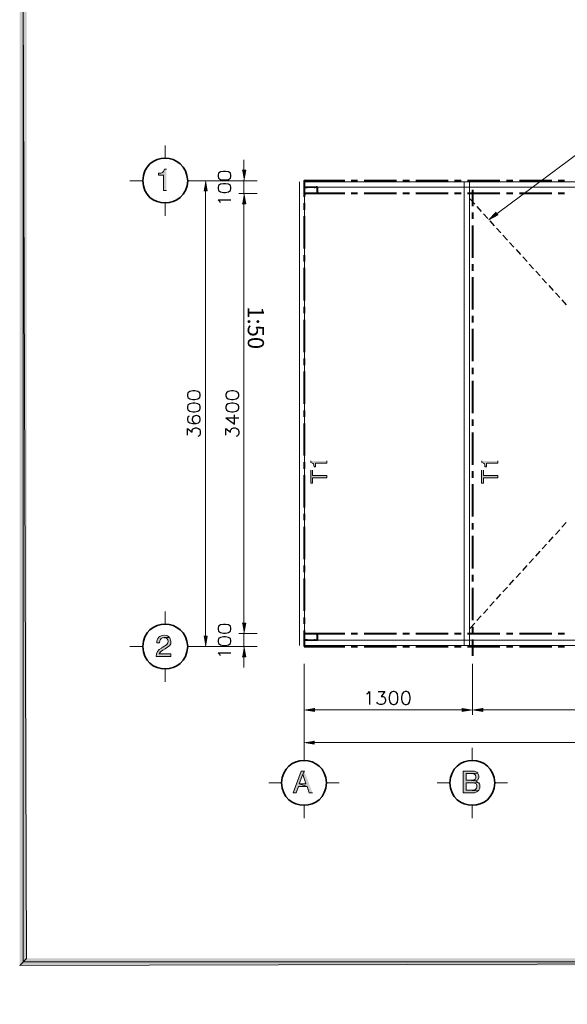
# Model space of a CAD drawing. Units: millimetres. Extents: x -52663 to 381556, y -59796 to 55445.
# Drawn here: x 29989 to 34221, y 5832 to 13439 of the extents above; entities that cross this region are included whole.
import ezdxf

# ---------------------------------------------------------------- set-up
doc = ezdxf.new("R2010")
doc.units = ezdxf.units.MM
doc.layers.add('GR_Struc 7', color=7, linetype='Continuous', lineweight=35)
doc.layers.add('GX_ANNO_TEXT_T_####_0000X', color=7, linetype='Continuous', lineweight=18)
doc.styles.add('GENERAL', font='arial.ttf')

msp = doc.modelspace()

# ---------------------------------------------------------------- hatches: boundary and pattern name
at = {"layer": 'GR_Struc 7', "true_color": 0xffffff}
for points in [[(30042.876, 20993.057), (29989.207, 21046.726), (30042.876, 6186.543)], [(29989.207, 21046.726), (30042.876, 6186.543), (29989.207, 6132.874)], [(31708.905, 12275.972), (31735.749, 12275.972), (31722.336, 12195.478)], [(31411.479, 12116.075), (31438.322, 12116.075), (31424.909, 12195.478)], [(31708.905, 12015.453), (31735.749, 12015.453), (31722.336, 12095.947)], [(31708.905, 12015.453), (31735.749, 12015.453), (31722.336, 12095.947)], [(33686.92, 11931.592), (33615.362, 11893.574), (33671.269, 11952.83)], [(32237.805, 9959.182), (32237.805, 9857.431), (32252.328, 9857.431), (32252.328, 9899.908), (32363.033, 9899.908), (32363.033, 9916.687), (32252.328, 9916.687), (32252.328, 9959.182)], [(33558.326, 9959.182), (33558.326, 9857.431), (33572.867, 9857.431), (33572.867, 9899.908), (33683.554, 9899.908), (33683.554, 9916.687), (33572.867, 9916.687), (33572.867, 9959.182)], [(31708.905, 8776.173), (31735.749, 8776.173), (31722.336, 8695.66)], [(31708.905, 8776.173), (31735.749, 8776.173), (31722.336, 8695.66)], [(31411.479, 8675.532), (31438.322, 8675.532), (31424.909, 8596.148)], [(31708.905, 8515.654), (31735.749, 8515.654), (31722.336, 8596.148)], [(32267.979, 8120.935), (32267.979, 8094.11), (32188.595, 8107.522)], [(33407.383, 8120.935), (33407.383, 8094.11), (33487.878, 8107.522)], [(33567.28, 8120.935), (33567.28, 8094.11), (33487.878, 8107.522)], [(32265.759, 7867.113), (32265.759, 7841.398), (32186.356, 7854.829)], [(32189.723, 7633.42), (32163.99, 7633.42), (32101.385, 7465.698), (32124.862, 7465.698), (32142.752, 7514.908), (32209.851, 7514.908), (32149.467, 7535.036), (32176.292, 7608.833)], [(32189.723, 7633.42), (32176.292, 7608.833), (32200.897, 7535.036), (32149.467, 7535.036), (32209.851, 7514.908), (32226.613, 7465.698), (32251.218, 7465.698)], [(30042.876, 6186.543), (29989.207, 6132.874), (50981.304, 6186.543)], [(29989.207, 6132.874), (50981.304, 6186.543), (51034.982, 6132.874)]]:
    msp.add_hatch(color=7, dxfattribs=at).paths.add_polyline_path(points)
h = msp.add_hatch(color=7, dxfattribs=at)
edge = h.paths.add_edge_path()
edge.add_spline(control_points=[(31123.006, 12283.797), (31123.006, 12283.797), (31107.355, 12283.797), (31107.355, 12283.797), (31099.748, 12255.607), (31090.739, 12253.933), (31062.622, 12252.495), (31062.622, 12252.495), (31062.622, 12236.844), (31062.622, 12236.844), (31062.622, 12236.844), (31101.749, 12236.844), (31101.749, 12236.844), (31101.749, 12236.844), (31101.749, 12119.442), (31101.749, 12119.442), (31101.749, 12119.442), (31123.006, 12119.442), (31123.006, 12119.442)], knot_values=[0, 0, 0, 0, 1, 1, 1, 2, 2, 2, 3, 3, 3, 4, 4, 4, 5, 5, 5, 6, 6, 6, 6], degree=3, periodic=0)
edge.add_line((31123.006, 12119.442), (31123.006, 12283.797))
h = msp.add_hatch(color=7, dxfattribs=at)
edge = h.paths.add_edge_path()
edge.add_spline(control_points=[(32240.025, 10029.612), (32240.025, 10029.612), (32240.025, 10017.309), (32240.025, 10017.309), (32258.497, 10014.398), (32264.776, 10002.969), (32263.52, 9984.897), (32263.52, 9984.897), (32275.805, 9984.897), (32275.805, 9984.897), (32275.805, 9984.897), (32275.805, 10012.851), (32275.805, 10012.851), (32275.805, 10012.851), (32363.033, 10012.851), (32363.033, 10012.851), (32363.033, 10012.851), (32363.033, 10029.612), (32363.033, 10029.612)], knot_values=[0, 0, 0, 0, 1, 1, 1, 2, 2, 2, 3, 3, 3, 4, 4, 4, 5, 5, 5, 6, 6, 6, 6], degree=3, periodic=0)
edge.add_line((32363.033, 10029.612), (32240.025, 10029.612))
h = msp.add_hatch(color=7, dxfattribs=at)
edge = h.paths.add_edge_path()
edge.add_spline(control_points=[(33560.565, 10029.612), (33560.565, 10029.612), (33560.565, 10017.309), (33560.565, 10017.309), (33579.037, 10014.398), (33585.315, 10002.969), (33584.041, 9984.897), (33584.041, 9984.897), (33596.344, 9984.897), (33596.344, 9984.897), (33596.344, 9984.897), (33596.344, 10012.851), (33596.344, 10012.851), (33596.344, 10012.851), (33683.554, 10012.851), (33683.554, 10012.851), (33683.554, 10012.851), (33683.554, 10029.612), (33683.554, 10029.612)], knot_values=[0, 0, 0, 0, 1, 1, 1, 2, 2, 2, 3, 3, 3, 4, 4, 4, 5, 5, 5, 6, 6, 6, 6], degree=3, periodic=0)
edge.add_line((33683.554, 10029.612), (33560.565, 10029.612))
h = msp.add_hatch(color=7, dxfattribs=at)
edge = h.paths.add_edge_path()
edge.add_spline(control_points=[(31106.226, 8683.376), (31068.991, 8683.831), (31048.863, 8660.9), (31049.209, 8624.102), (31049.209, 8624.102), (31070.447, 8624.102), (31070.447, 8624.102), (31068.627, 8674.367), (31108.301, 8663.612), (31146.483, 8666.596), (31138.693, 8676.042), (31123.97, 8683.813), (31111.813, 8683.376)], knot_values=[0, 0, 0, 0, 1, 1, 1, 2, 2, 2, 3, 3, 3, 4, 4, 4, 4], degree=3, periodic=0)
edge.add_line((31111.813, 8683.376), (31106.226, 8683.376))
h = msp.add_hatch(color=7, dxfattribs=at)
edge = h.paths.add_edge_path()
edge.add_spline(control_points=[(31146.483, 8666.596), (31146.483, 8666.596), (31102.878, 8664.358), (31102.878, 8664.358), (31122.478, 8664.831), (31134.034, 8654.894), (31136.419, 8635.294), (31133.379, 8621.881), (31137.11, 8625.649), (31127.483, 8611.799), (31113.943, 8600.789), (31098.583, 8594.546), (31083.86, 8584.974), (31083.86, 8584.974), (31083.86, 8583.845), (31083.86, 8583.845), (31058.09, 8571.379), (31045.423, 8547.065), (31044.732, 8519.002), (31044.732, 8519.002), (31157.657, 8519.002), (31157.657, 8519.002), (31157.657, 8519.002), (31157.657, 8539.13), (31157.657, 8539.13), (31157.657, 8539.13), (31068.209, 8539.13), (31068.209, 8539.13), (31086.28, 8589.214), (31189.978, 8583.208), (31148.721, 8663.248)], knot_values=[0, 0, 0, 0, 1, 1, 1, 2, 2, 2, 3, 3, 3, 4, 4, 4, 5, 5, 5, 6, 6, 6, 7, 7, 7, 8, 8, 8, 9, 9, 9, 10, 10, 10, 10], degree=3, periodic=0)
edge.add_line((31148.721, 8663.248), (31146.483, 8666.596))
h = msp.add_hatch(color=7, dxfattribs=at)
edge = h.paths.add_edge_path()
edge.add_spline(control_points=[(33490.116, 7633.42), (33490.116, 7633.42), (33415.209, 7633.42), (33415.209, 7633.42), (33415.209, 7633.42), (33415.209, 7465.698), (33415.209, 7465.698), (33415.209, 7465.698), (33493.483, 7465.698), (33493.483, 7465.698), (33493.483, 7465.698), (33499.07, 7466.826), (33499.07, 7466.826), (33499.07, 7466.826), (33503.547, 7466.826), (33503.547, 7466.826), (33503.547, 7466.826), (33508.006, 7467.936), (33508.006, 7467.936), (33517.524, 7470.211), (33525.586, 7475.98), (33532.611, 7482.477), (33532.611, 7482.477), (33438.686, 7485.826), (33438.686, 7485.826), (33438.686, 7485.826), (33438.686, 7543.972), (33438.686, 7543.972), (33438.686, 7543.972), (33483.419, 7543.972), (33483.419, 7543.972), (33483.419, 7543.972), (33533.721, 7545.1), (33533.721, 7545.1), (33529.808, 7549.54), (33520.254, 7554.563), (33514.721, 7556.274), (33514.721, 7556.274), (33521.437, 7559.623), (33521.437, 7559.623), (33521.437, 7559.623), (33438.686, 7562.99), (33438.686, 7562.99), (33438.686, 7562.99), (33438.686, 7614.42), (33438.686, 7614.42), (33438.686, 7614.42), (33480.052, 7614.42), (33480.052, 7614.42), (33480.052, 7614.42), (33528.134, 7617.769), (33528.134, 7617.769), (33517.87, 7628.033), (33508.97, 7632.546), (33494.593, 7633.42)], knot_values=[0, 0, 0, 0, 1, 1, 1, 2, 2, 2, 3, 3, 3, 4, 4, 4, 5, 5, 5, 6, 6, 6, 7, 7, 7, 8, 8, 8, 9, 9, 9, 10, 10, 10, 11, 11, 11, 12, 12, 12, 13, 13, 13, 14, 14, 14, 15, 15, 15, 16, 16, 16, 17, 17, 17, 18, 18, 18, 18], degree=3, periodic=0)
edge.add_line((33494.593, 7633.42), (33490.116, 7633.42))
h = msp.add_hatch(color=7, dxfattribs=at)
edge = h.paths.add_edge_path()
edge.add_spline(control_points=[(33528.134, 7617.769), (33528.134, 7617.769), (33480.052, 7614.42), (33480.052, 7614.42), (33499.561, 7613.237), (33514.248, 7610.544), (33514.721, 7587.576), (33512.519, 7576.093), (33511.154, 7573.217), (33502.419, 7566.338), (33502.419, 7566.338), (33499.07, 7565.228), (33499.07, 7565.228), (33499.07, 7565.228), (33494.593, 7564.1), (33494.593, 7564.1), (33494.593, 7564.1), (33490.116, 7562.99), (33490.116, 7562.99), (33490.116, 7562.99), (33438.686, 7562.99), (33438.686, 7562.99), (33438.686, 7562.99), (33521.437, 7559.623), (33521.437, 7559.623), (33521.437, 7559.623), (33524.785, 7562.99), (33524.785, 7562.99), (33524.785, 7562.99), (33528.134, 7565.228), (33528.134, 7565.228), (33528.134, 7565.228), (33530.372, 7569.687), (33530.372, 7569.687), (33530.372, 7569.687), (33532.611, 7573.054), (33532.611, 7573.054), (33532.611, 7573.054), (33533.721, 7573.054), (33533.721, 7573.054), (33538.107, 7586.484), (33539.581, 7602.554), (33530.372, 7614.42)], knot_values=[0, 0, 0, 0, 1, 1, 1, 2, 2, 2, 3, 3, 3, 4, 4, 4, 5, 5, 5, 6, 6, 6, 7, 7, 7, 8, 8, 8, 9, 9, 9, 10, 10, 10, 11, 11, 11, 12, 12, 12, 13, 13, 13, 14, 14, 14, 14], degree=3, periodic=0)
edge.add_line((33530.372, 7614.42), (33528.134, 7617.769))
h = msp.add_hatch(color=7, dxfattribs=at)
edge = h.paths.add_edge_path()
edge.add_spline(control_points=[(33533.721, 7545.1), (33533.721, 7545.1), (33483.419, 7543.972), (33483.419, 7543.972), (33492.136, 7544.372), (33501.818, 7543.608), (33509.134, 7538.384), (33519.089, 7536.637), (33521.491, 7524.353), (33522.547, 7516.018), (33520.563, 7500.494), (33521.036, 7503.078), (33512.483, 7492.541), (33512.483, 7492.541), (33509.134, 7490.303), (33509.134, 7490.303), (33509.134, 7490.303), (33505.767, 7489.192), (33505.767, 7489.192), (33505.767, 7489.192), (33501.309, 7486.954), (33501.309, 7486.954), (33501.309, 7486.954), (33496.832, 7485.826), (33496.832, 7485.826), (33496.832, 7485.826), (33438.686, 7485.826), (33438.686, 7485.826), (33438.686, 7485.826), (33532.611, 7482.477), (33532.611, 7482.477), (33532.611, 7482.477), (33535.959, 7485.826), (33535.959, 7485.826), (33535.959, 7485.826), (33540.436, 7492.541), (33540.436, 7492.541), (33540.436, 7492.541), (33541.565, 7497.018), (33541.565, 7497.018), (33541.565, 7497.018), (33543.785, 7501.477), (33543.785, 7501.477), (33543.785, 7501.477), (33544.913, 7505.954), (33544.913, 7505.954), (33544.913, 7505.954), (33544.913, 7510.431), (33544.913, 7510.431), (33545.532, 7521.332), (33543.785, 7532.797), (33537.088, 7541.733)], knot_values=[0, 0, 0, 0, 1, 1, 1, 2, 2, 2, 3, 3, 3, 4, 4, 4, 5, 5, 5, 6, 6, 6, 7, 7, 7, 8, 8, 8, 9, 9, 9, 10, 10, 10, 11, 11, 11, 12, 12, 12, 13, 13, 13, 14, 14, 14, 15, 15, 15, 16, 16, 16, 17, 17, 17, 17], degree=3, periodic=0)
edge.add_line((33537.088, 7541.733), (33533.721, 7545.1))

# ---------------------------------------------------------------- linework, layer by layer
at = {"layer": 'GR_Struc 7', "lineweight": 0}
for points in [[(30042.876, 20993.057), (29989.207, 21046.726), (30042.876, 6186.543)], [(29989.207, 21046.726), (30042.876, 6186.543), (29989.207, 6132.874)], [(31708.905, 12275.972), (31735.749, 12275.972), (31722.336, 12195.478)], [(31411.479, 12116.075), (31438.322, 12116.075), (31424.909, 12195.478)], [(31708.905, 12015.453), (31735.749, 12015.453), (31722.336, 12095.947)], [(31708.905, 12015.453), (31735.749, 12015.453), (31722.336, 12095.947)], [(33686.92, 11931.592), (33615.362, 11893.574), (33671.269, 11952.83)], [(32237.805, 9959.182), (32237.805, 9857.431), (32252.328, 9857.431), (32252.328, 9899.908), (32363.033, 9899.908), (32363.033, 9916.687), (32252.328, 9916.687), (32252.328, 9959.182)], [(33558.326, 9959.182), (33558.326, 9857.431), (33572.867, 9857.431), (33572.867, 9899.908), (33683.554, 9899.908), (33683.554, 9916.687), (33572.867, 9916.687), (33572.867, 9959.182)], [(31708.905, 8776.173), (31735.749, 8776.173), (31722.336, 8695.66)], [(31708.905, 8776.173), (31735.749, 8776.173), (31722.336, 8695.66)], [(31411.479, 8675.532), (31438.322, 8675.532), (31424.909, 8596.148)], [(31708.905, 8515.654), (31735.749, 8515.654), (31722.336, 8596.148)], [(32267.979, 8120.935), (32267.979, 8094.11), (32188.595, 8107.522)], [(33407.383, 8120.935), (33407.383, 8094.11), (33487.878, 8107.522)], [(33567.28, 8120.935), (33567.28, 8094.11), (33487.878, 8107.522)], [(32265.759, 7867.113), (32265.759, 7841.398), (32186.356, 7854.829)], [(32189.723, 7633.42), (32163.99, 7633.42), (32101.385, 7465.698), (32124.862, 7465.698), (32142.752, 7514.908), (32209.851, 7514.908), (32149.467, 7535.036), (32176.292, 7608.833)], [(32189.723, 7633.42), (32176.292, 7608.833), (32200.897, 7535.036), (32149.467, 7535.036), (32209.851, 7514.908), (32226.613, 7465.698), (32251.218, 7465.698)], [(30042.876, 6186.543), (29989.207, 6132.874), (50981.304, 6186.543)], [(29989.207, 6132.874), (50981.304, 6186.543), (51034.982, 6132.874)]]:
    msp.add_lwpolyline(points, dxfattribs=at)
at = {"layer": 'GR_Struc 7', "color": 7, "lineweight": 9, "true_color": 0xffffff}
for points in [[(30016.032, 21019.892), (30016.032, 6159.699), (48625.368, 6159.699), (48625.368, 21019.892), (30016.032, 21019.892)], [(32151.706, 12186.524), (32151.706, 8605.102)], [(40563.53, 8605.102), (32190.833, 8605.102), (32190.833, 12186.524)], [(32190.833, 12186.524), (40563.53, 12186.524)], [(33424.145, 12186.524), (33424.145, 8605.102)], [(33464.401, 12186.524), (33464.401, 8605.102)], [(32190.833, 12146.267), (40563.53, 12146.267)], [(32190.833, 8645.358), (40563.53, 8645.358)], [(30016.032, 6159.699), (30016.032, 6159.699)]]:
    msp.add_lwpolyline(points, dxfattribs=at)
at = {"layer": 'GR_Struc 7', "color": 7, "lineweight": 15, "true_color": 0xffffff}
for points in [[(31112.942, 12468.299), (31112.942, 12369.897)], [(33679.095, 11941.656), (34330.965, 12425.804), (35947.803, 12425.804)], [(30841.23, 12195.478), (30939.633, 12195.478)], [(31287.379, 12195.478), (31384.653, 12195.478)], [(31112.942, 12022.15), (31112.942, 11923.766)], [(31112.942, 8867.859), (31112.942, 8769.457)], [(30841.23, 8596.148), (30939.633, 8596.148)], [(31287.379, 8596.148), (31384.653, 8596.148)], [(31112.942, 8421.729), (31112.942, 8323.326)], [(32186.356, 7814.573), (32186.356, 7716.171)], [(33486.768, 7814.573), (33486.768, 7716.171)], [(31914.645, 7542.861), (32011.937, 7542.861)], [(32359.666, 7542.861), (32458.068, 7542.861)], [(33213.946, 7542.861), (33312.33, 7542.861)], [(33660.077, 7542.861), (33758.479, 7542.861)], [(32186.356, 7368.424), (32186.356, 7270.022)], [(33486.768, 7368.424), (33486.768, 7270.022)]]:
    msp.add_lwpolyline(points, dxfattribs=at)
at = {"layer": 'GR_Struc 7', "color": 7, "lineweight": 13, "true_color": 0xffffff}
for points in [[(31722.336, 12275.972), (31722.336, 12355.374)], [(31824.087, 12195.478), (31384.653, 12195.478)], [(31824.087, 12195.478), (31682.08, 12195.478)], [(31722.336, 12095.947), (31722.336, 12195.478)], [(31424.909, 8675.532), (31424.909, 12116.075)], [(31824.087, 12095.947), (31682.08, 12095.947)], [(31824.087, 12095.947), (31682.08, 12095.947)], [(31722.336, 8776.173), (31722.336, 12015.453)], [(31722.336, 12015.453), (31722.336, 11936.069)], [(31722.336, 8776.173), (31722.336, 8855.557)], [(31824.087, 8695.66), (31682.08, 8695.66)], [(31824.087, 8695.66), (31682.08, 8695.66)], [(31722.336, 8596.148), (31722.336, 8695.66)], [(31824.087, 8596.148), (31384.653, 8596.148)], [(31783.831, 8596.148), (31682.08, 8596.148)], [(31722.336, 8515.654), (31722.336, 8435.141)], [(32188.595, 8461.967), (32188.595, 8068.395)], [(33487.878, 8461.967), (33487.878, 8068.395)], [(33487.878, 8224.924), (33487.878, 8068.395)], [(32186.356, 8068.395), (32186.356, 7814.573)], [(32267.979, 8107.522), (33407.383, 8107.522)], [(33567.28, 8107.522), (36407.365, 8107.522)], [(32265.759, 7854.829), (40483.017, 7854.829)]]:
    msp.add_lwpolyline(points, dxfattribs=at)
at = {"layer": 'GR_Struc 7', "color": 7, "lineweight": 25, "true_color": 0xffffff}
for points in [[(31522.183, 12229.018), (31526.66, 12214.477), (31541.183, 12205.542), (31564.678, 12201.065), (31579.201, 12201.065), (31602.696, 12205.542), (31617.218, 12214.477), (31621.695, 12229.018), (31621.695, 12239.082), (31617.218, 12252.495), (31602.696, 12262.559), (31579.201, 12267.036), (31564.678, 12267.036), (31541.183, 12262.559), (31526.66, 12252.495), (31522.183, 12239.082), (31522.183, 12229.018)], [(31522.183, 12133.965), (31526.66, 12119.442), (31541.183, 12110.488), (31564.678, 12104.901), (31579.201, 12104.901), (31602.696, 12110.488), (31617.218, 12119.442), (31621.695, 12133.965), (31621.695, 12142.919), (31617.218, 12157.46), (31602.696, 12167.524), (31579.201, 12171.983), (31564.678, 12171.983), (31541.183, 12167.524), (31526.66, 12157.46), (31522.183, 12142.919), (31522.183, 12133.965)], [(31541.183, 12024.389), (31536.724, 12033.342), (31522.183, 12047.883), (31621.695, 12047.883)], [(33467.768, 12055.709), (33505.767, 12014.324)], [(33522.547, 11995.325), (33556.088, 11958.417)], [(33572.867, 11940.527), (33606.408, 11903.638)], [(33623.187, 11884.62), (33656.728, 11847.731)], [(33673.489, 11828.713), (33707.048, 11791.823)], [(33723.81, 11773.934), (33758.479, 11737.026)], [(33775.258, 11718.026), (33808.799, 11681.119)], [(33825.56, 11663.229), (33859.119, 11625.211)], [(33875.881, 11607.322), (33909.422, 11570.432)], [(33926.201, 11551.414), (33959.742, 11514.525)], [(33976.521, 11496.635), (34010.062, 11459.727)], [(34026.842, 11440.728), (34060.382, 11403.82)], [(34077.144, 11384.82), (34110.685, 11347.913)], [(34128.592, 11330.023), (34162.133, 11293.134)], [(34178.894, 11274.116), (34212.453, 11237.226)], [(31285.141, 10533.907), (31289.6, 10519.366), (31304.141, 10510.43), (31327.617, 10504.825), (31342.158, 10504.825), (31365.635, 10510.43), (31380.176, 10519.366), (31384.653, 10533.907), (31384.653, 10542.843), (31380.176, 10557.384), (31365.635, 10567.448), (31342.158, 10571.925), (31327.617, 10571.925), (31304.141, 10567.448), (31289.6, 10557.384), (31285.141, 10542.843), (31285.141, 10533.907)], [(31581.439, 10533.907), (31587.026, 10519.366), (31600.457, 10510.43), (31625.044, 10504.825), (31639.585, 10504.825), (31663.062, 10510.43), (31677.603, 10519.366), (31682.08, 10533.907), (31682.08, 10542.843), (31677.603, 10557.384), (31663.062, 10567.448), (31639.585, 10571.925), (31625.044, 10571.925), (31600.457, 10567.448), (31587.026, 10557.384), (31581.439, 10542.843), (31581.439, 10533.907)], [(31285.141, 10438.853), (31289.6, 10424.331), (31304.141, 10414.267), (31327.617, 10409.79), (31342.158, 10409.79), (31365.635, 10414.267), (31380.176, 10424.331), (31384.653, 10438.853), (31384.653, 10447.807), (31380.176, 10462.348), (31365.635, 10472.412), (31342.158, 10476.871), (31327.617, 10476.871), (31304.141, 10472.412), (31289.6, 10462.348), (31285.141, 10447.807), (31285.141, 10438.853)], [(31581.439, 10438.853), (31587.026, 10424.331), (31600.457, 10414.267), (31625.044, 10409.79), (31639.585, 10409.79), (31663.062, 10414.267), (31677.603, 10424.331), (31682.08, 10438.853), (31682.08, 10447.807), (31677.603, 10462.348), (31663.062, 10472.412), (31639.585, 10476.871), (31625.044, 10476.871), (31600.457, 10472.412), (31587.026, 10462.348), (31581.439, 10447.807), (31581.439, 10438.853)], [(31299.664, 10376.249), (31289.6, 10371.772), (31285.141, 10357.231), (31285.141, 10348.295), (31289.6, 10333.754), (31304.141, 10324.8), (31327.617, 10319.213), (31352.223, 10319.213), (31371.241, 10324.8), (31380.176, 10333.754), (31384.653, 10348.295), (31384.653, 10352.754), (31380.176, 10367.295), (31371.241, 10376.249), (31356.699, 10381.836), (31352.223, 10381.836), (31337.682, 10376.249), (31327.617, 10367.295), (31323.159, 10352.754), (31323.159, 10348.295), (31327.617, 10333.754), (31337.682, 10324.8), (31352.223, 10319.213)], [(31581.439, 10362.818), (31648.539, 10314.754), (31648.539, 10386.313)], [(31581.439, 10362.818), (31682.08, 10362.818)], [(31285.141, 10228.655), (31285.141, 10281.195), (31323.159, 10253.242), (31323.159, 10266.672), (31327.617, 10276.737), (31333.223, 10281.195), (31346.635, 10285.672), (31356.699, 10285.672), (31371.241, 10281.195), (31380.176, 10272.26), (31384.653, 10257.719), (31384.653, 10243.178), (31380.176, 10228.655), (31375.699, 10224.178), (31365.635, 10219.701)], [(31581.439, 10228.655), (31581.439, 10281.195), (31619.457, 10253.242), (31619.457, 10266.672), (31625.044, 10276.737), (31629.521, 10281.195), (31644.062, 10285.672), (31652.998, 10285.672), (31667.539, 10281.195), (31677.603, 10272.26), (31682.08, 10257.719), (31682.08, 10243.178), (31677.603, 10228.655), (31672.016, 10224.178), (31663.062, 10219.701)], [(34178.894, 9517.51), (34212.453, 9554.399)], [(34077.144, 9405.695), (34110.685, 9443.713)], [(34128.592, 9461.602), (34162.133, 9498.492)], [(34026.842, 9350.898), (34060.382, 9387.805)], [(33976.521, 9294.99), (34010.062, 9331.898)], [(33875.881, 9184.304), (33909.422, 9221.193)], [(33926.201, 9240.211), (33959.742, 9277.101)], [(33825.56, 9128.397), (33859.119, 9165.286)], [(33723.81, 9017.692), (33758.479, 9054.599)], [(33775.258, 9073.599), (33808.799, 9110.507)], [(33673.489, 8961.784), (33707.048, 8999.802)], [(33623.187, 8907.005), (33656.728, 8943.895)], [(33522.547, 8796.301), (33556.088, 8833.208)], [(33572.867, 8851.098), (33606.408, 8887.987)], [(31522.183, 8729.219), (31526.66, 8714.678), (31541.183, 8705.724), (31564.678, 8700.137), (31579.201, 8700.137), (31602.696, 8705.724), (31617.218, 8714.678), (31621.695, 8729.219), (31621.695, 8738.155), (31617.218, 8752.696), (31602.696, 8762.76), (31579.201, 8767.237), (31564.678, 8767.237), (31541.183, 8762.76), (31526.66, 8752.696), (31522.183, 8738.155), (31522.183, 8729.219)], [(33467.768, 8735.916), (33505.767, 8777.301)], [(31522.183, 8634.166), (31526.66, 8619.625), (31541.183, 8609.579), (31564.678, 8605.102), (31579.201, 8605.102), (31602.696, 8609.579), (31617.218, 8619.625), (31621.695, 8634.166), (31621.695, 8643.12), (31617.218, 8657.642), (31602.696, 8666.596), (31579.201, 8672.183), (31564.678, 8672.183), (31541.183, 8666.596), (31526.66, 8657.642), (31522.183, 8643.12), (31522.183, 8634.166)], [(31541.183, 8524.589), (31536.724, 8533.543), (31522.183, 8548.066), (31621.695, 8548.066)], [(32669.395, 8229.401), (32678.349, 8233.878), (32692.89, 8248.401), (32692.89, 8147.779)], [(32759.971, 8248.401), (32811.402, 8248.401), (32783.448, 8209.273), (32797.989, 8209.273), (32806.925, 8204.796), (32811.402, 8200.319), (32816.989, 8185.796), (32816.989, 8176.842), (32811.402, 8162.32), (32802.466, 8152.256), (32787.925, 8147.779), (32773.384, 8147.779), (32759.971, 8152.256), (32754.384, 8157.843), (32749.907, 8166.778)], [(32874.025, 8248.401), (32859.484, 8242.814), (32849.42, 8229.401), (32844.943, 8204.796), (32844.943, 8190.273), (32849.42, 8166.778), (32859.484, 8152.256), (32874.025, 8147.779), (32882.96, 8147.779), (32897.501, 8152.256), (32907.565, 8166.778), (32912.042, 8190.273), (32912.042, 8204.796), (32907.565, 8229.401), (32897.501, 8242.814), (32882.96, 8248.401), (32874.025, 8248.401)], [(32969.06, 8248.401), (32954.537, 8242.814), (32945.583, 8229.401), (32939.996, 8204.796), (32939.996, 8190.273), (32945.583, 8166.778), (32954.537, 8152.256), (32969.06, 8147.779), (32978.014, 8147.779), (32992.555, 8152.256), (33002.601, 8166.778), (33007.078, 8190.273), (33007.078, 8204.796), (33002.601, 8229.401), (32992.555, 8242.814), (32978.014, 8248.401), (32969.06, 8248.401)]]:
    msp.add_lwpolyline(points, dxfattribs=at)
at = {"layer": 'GR_Struc 7', "color": 7, "lineweight": 40, "true_color": 0xffffff}
for points in [[(32500.563, 12195.478), (32187.485, 12195.478), (32187.485, 12070.232)], [(32600.075, 12195.478), (32549.755, 12195.478)], [(32899.74, 12195.478), (32650.395, 12195.478)], [(33000.38, 12195.478), (32950.06, 12195.478)], [(33300.046, 12195.478), (33050.683, 12195.478)], [(33400.668, 12195.478), (33350.348, 12195.478)], [(33700.333, 12195.478), (33449.86, 12195.478)], [(33799.845, 12195.478), (33750.653, 12195.478)], [(34100.639, 12195.478), (33850.166, 12195.478)], [(34200.151, 12195.478), (34149.831, 12195.478)], [(32500.563, 12095.947), (32187.485, 12095.947)], [(32600.075, 12095.947), (32549.755, 12095.947)], [(32899.74, 12095.947), (32650.395, 12095.947)], [(33000.38, 12095.947), (32950.06, 12095.947)], [(33300.046, 12095.947), (33050.683, 12095.947)], [(33400.668, 12095.947), (33350.348, 12095.947)], [(33700.333, 12095.947), (33449.86, 12095.947)], [(33487.878, 12125.029), (33487.878, 11999.802)], [(33799.845, 12095.947), (33750.653, 12095.947)], [(34100.639, 12095.947), (33850.166, 12095.947)], [(34200.151, 12095.947), (34149.831, 12095.947)], [(32187.485, 12021.04), (32187.485, 11970.72)], [(33487.878, 11949.481), (33487.878, 11900.271)], [(32187.485, 11920.399), (32187.485, 11671.055)], [(33487.878, 11849.969), (33487.878, 11599.496)], [(32187.485, 11620.734), (32187.485, 11570.432)], [(32187.485, 11521.222), (32187.485, 11270.767)], [(33487.878, 11550.304), (33487.878, 11499.984)], [(33487.878, 11449.663), (33487.878, 11200.319)], [(32187.485, 11220.447), (32187.485, 11171.255)], [(32187.485, 11120.935), (32187.485, 10870.461)], [(33487.878, 11149.998), (33487.878, 11099.678)], [(33487.878, 11050.486), (33487.878, 10800.013)], [(32187.485, 10821.269), (32187.485, 10770.949)], [(33487.878, 10749.711), (33487.878, 10699.391)], [(32187.485, 10720.629), (32187.485, 10470.174)], [(33487.878, 10650.199), (33487.878, 10399.726)], [(32187.485, 10420.964), (32187.485, 10370.662)], [(33487.878, 10349.405), (33487.878, 10300.213)], [(32187.485, 10320.341), (32187.485, 10070.997)], [(33487.878, 10249.893), (33487.878, 9999.42)], [(32187.485, 10020.676), (32187.485, 9970.356)], [(32187.485, 9921.164), (32187.485, 9670.691)], [(33487.878, 9950.228), (33487.878, 9899.908)], [(33487.878, 9849.587), (33487.878, 9600.243)], [(32187.485, 9620.371), (32187.485, 9571.179)], [(32187.485, 9520.858), (32187.485, 9270.403)], [(33487.878, 9549.94), (33487.878, 9499.62)], [(33487.878, 9450.41), (33487.878, 9199.955)], [(32187.485, 9221.193), (32187.485, 9170.873)], [(33487.878, 9149.635), (33487.878, 9099.314)], [(32187.485, 9120.571), (32187.485, 8871.208)], [(33487.878, 9050.123), (33487.878, 8799.649)], [(32187.485, 8820.906), (32187.485, 8770.586)], [(33487.878, 8749.347), (33487.878, 8700.137)], [(32187.485, 8720.265), (32187.485, 8596.148)], [(32187.485, 8695.66), (32500.563, 8695.66)], [(32549.755, 8695.66), (32600.075, 8695.66)], [(32650.395, 8695.66), (32899.74, 8695.66)], [(32950.06, 8695.66), (33000.38, 8695.66)], [(33050.683, 8695.66), (33300.046, 8695.66)], [(33350.348, 8695.66), (33400.668, 8695.66)], [(33449.86, 8695.66), (33700.333, 8695.66)], [(33750.653, 8695.66), (33799.845, 8695.66)], [(33850.166, 8695.66), (34100.639, 8695.66)], [(34149.831, 8695.66), (34200.151, 8695.66)], [(33487.878, 8649.817), (33487.878, 8524.589)], [(32187.485, 8596.148), (32500.563, 8596.148)], [(32549.755, 8596.148), (32600.075, 8596.148)], [(32650.395, 8596.148), (32899.74, 8596.148)], [(32950.06, 8596.148), (33000.38, 8596.148)], [(33050.683, 8596.148), (33300.046, 8596.148)], [(33350.348, 8596.148), (33400.668, 8596.148)], [(33449.86, 8596.148), (33700.333, 8596.148)], [(33750.653, 8596.148), (33799.845, 8596.148)], [(33850.166, 8596.148), (34100.639, 8596.148)], [(34149.831, 8596.148), (34200.151, 8596.148)]]:
    msp.add_lwpolyline(points, dxfattribs=at)
at = {"layer": 'GR_Struc 7', "color": 7, "lineweight": 35, "true_color": 0xffffff}
for points in [[(32187.485, 12141.79), (32188.595, 12145.157), (32190.833, 12146.267)], [(32187.485, 12141.79), (32188.595, 12141.79)], [(32187.485, 12141.79), (32187.485, 12099.314)], [(32187.485, 12099.314), (32188.595, 12099.314)], [(32190.833, 12094.837), (32188.595, 12095.947), (32187.485, 12099.314)], [(32190.833, 12094.837), (32199.787, 12094.837), (32199.787, 12095.947), (32191.944, 12095.947), (32189.723, 12097.075), (32188.595, 12100.424), (32188.595, 12140.68), (32189.723, 12144.029), (32191.944, 12145.157), (32203.136, 12145.157), (32205.374, 12144.029)], [(32188.595, 12140.68), (32189.723, 12140.68)], [(32188.595, 12100.424), (32189.723, 12100.424)], [(32207.613, 12098.186), (32204.246, 12097.075), (32194.182, 12097.075), (32190.833, 12098.186), (32189.723, 12100.424), (32189.723, 12139.57), (32190.833, 12142.919), (32194.182, 12144.029), (32200.897, 12142.919), (32200.897, 12144.029), (32193.072, 12145.157)], [(32189.723, 12140.68), (32190.833, 12144.029), (32193.072, 12145.157)], [(32189.723, 12140.68), (32190.833, 12140.68)], [(32189.723, 12140.68), (32189.723, 12099.314)], [(32189.723, 12139.57), (32190.833, 12139.57)], [(32189.723, 12100.424), (32190.833, 12100.424)], [(32189.723, 12099.314), (32190.833, 12099.314)], [(32193.072, 12095.947), (32190.833, 12097.075), (32189.723, 12099.314)], [(32190.833, 12146.267), (32191.944, 12146.267)], [(32284.759, 12146.267), (32273.584, 12146.267), (32270.218, 12145.157), (32267.979, 12144.029), (32263.52, 12146.267), (32213.2, 12146.267), (32209.851, 12145.157), (32208.723, 12144.029), (32206.485, 12145.157), (32203.136, 12146.267), (32190.833, 12146.267)], [(32191.944, 12145.157), (32193.072, 12145.157)], [(32191.944, 12095.947), (32193.072, 12095.947)], [(32193.072, 12095.947), (32205.374, 12095.947), (32208.723, 12097.075), (32209.851, 12098.186), (32212.072, 12097.075), (32215.438, 12095.947), (32264.63, 12095.947), (32267.979, 12097.075), (32270.218, 12098.186), (32272.456, 12097.075), (32275.805, 12095.947), (32286.997, 12095.947)], [(32193.072, 12095.947), (32194.182, 12095.947)], [(32194.182, 12144.029), (32195.31, 12144.029)], [(32194.182, 12097.075), (32195.31, 12097.075)], [(32199.787, 12095.947), (32200.897, 12095.947)], [(32200.897, 12144.029), (32202.008, 12144.029)], [(32200.897, 12142.919), (32202.008, 12142.919)], [(32203.136, 12146.267), (32204.246, 12146.267)], [(32203.136, 12145.157), (32204.246, 12145.157)], [(32204.246, 12097.075), (32205.374, 12097.075)], [(32205.374, 12144.029), (32206.485, 12144.029)], [(32210.962, 12144.029), (32208.723, 12142.919), (32205.374, 12144.029)], [(32205.374, 12095.947), (32206.485, 12095.947)], [(32206.485, 12145.157), (32207.613, 12145.157)], [(32207.613, 12098.186), (32209.851, 12099.314), (32213.2, 12098.186)], [(32207.613, 12098.186), (32208.723, 12098.186)], [(32208.723, 12097.075), (32209.851, 12097.075)], [(32209.851, 12145.157), (32210.962, 12145.157)], [(32210.962, 12144.029), (32214.31, 12145.157), (32262.392, 12145.157), (32265.759, 12144.029)], [(32210.962, 12144.029), (32212.072, 12144.029)], [(32212.072, 12097.075), (32213.2, 12097.075)], [(32213.2, 12146.267), (32214.31, 12146.267)], [(32213.2, 12098.186), (32214.31, 12098.186)], [(32267.979, 12098.186), (32264.63, 12097.075), (32215.438, 12097.075), (32213.2, 12098.186)], [(32214.31, 12145.157), (32215.438, 12145.157)], [(32215.438, 12097.075), (32216.549, 12097.075)], [(32215.438, 12095.947), (32216.549, 12095.947)], [(32262.392, 12145.157), (32263.52, 12145.157)], [(32263.52, 12146.267), (32264.63, 12146.267)], [(32264.63, 12097.075), (32265.759, 12097.075)], [(32264.63, 12095.947), (32265.759, 12095.947)], [(32265.759, 12145.157), (32266.869, 12145.157)], [(32265.759, 12144.029), (32266.869, 12144.029)], [(32271.346, 12144.029), (32267.979, 12142.919), (32265.759, 12144.029)], [(32267.979, 12098.186), (32270.218, 12099.314), (32272.456, 12098.186)], [(32267.979, 12098.186), (32269.107, 12098.186)], [(32267.979, 12097.075), (32269.107, 12097.075)], [(32270.218, 12145.157), (32271.346, 12145.157)], [(32271.346, 12144.029), (32273.584, 12145.157), (32284.759, 12145.157), (32286.997, 12144.029), (32288.107, 12140.68), (32288.107, 12102.663), (32286.997, 12099.314), (32283.648, 12098.186), (32276.933, 12098.186), (32284.759, 12097.075)], [(32271.346, 12144.029), (32272.456, 12144.029)], [(32286.997, 12147.396), (32279.171, 12147.396), (32279.171, 12146.267), (32285.869, 12146.267), (32289.236, 12145.157), (32290.346, 12141.79), (32290.346, 12100.424), (32289.236, 12098.186), (32285.869, 12097.075), (32275.805, 12097.075), (32272.456, 12098.186)], [(32272.456, 12098.186), (32273.584, 12098.186)], [(32272.456, 12097.075), (32273.584, 12097.075)], [(32273.584, 12146.267), (32274.695, 12146.267)], [(32273.584, 12145.157), (32274.695, 12145.157)], [(32275.805, 12097.075), (32276.933, 12097.075)], [(32275.805, 12095.947), (32276.933, 12095.947)], [(32276.933, 12098.186), (32278.043, 12098.186)], [(32279.171, 12147.396), (32280.282, 12147.396)], [(32279.171, 12146.267), (32280.282, 12146.267)], [(32283.648, 12098.186), (32284.759, 12098.186)], [(32284.759, 12146.267), (32285.869, 12146.267)], [(32284.759, 12146.267), (32288.107, 12145.157), (32289.236, 12141.79)], [(32284.759, 12145.157), (32285.869, 12145.157)], [(32289.236, 12101.552), (32288.107, 12098.186), (32284.759, 12097.075)], [(32285.869, 12146.267), (32286.997, 12146.267)], [(32285.869, 12097.075), (32286.997, 12097.075)], [(32286.997, 12147.396), (32288.107, 12147.396)], [(32286.997, 12147.396), (32290.346, 12146.267), (32291.474, 12142.919)], [(32291.474, 12099.314), (32290.346, 12097.075), (32286.997, 12095.947)], [(32286.997, 12095.947), (32288.107, 12095.947)], [(32288.107, 12140.68), (32289.236, 12140.68)], [(32288.107, 12102.663), (32289.236, 12102.663)], [(32289.236, 12141.79), (32290.346, 12141.79)], [(32289.236, 12101.552), (32289.236, 12141.79)], [(32289.236, 12101.552), (32290.346, 12101.552)], [(32290.346, 12141.79), (32291.474, 12141.79)], [(32290.346, 12100.424), (32291.474, 12100.424)], [(32291.474, 12142.919), (32292.584, 12142.919)], [(32291.474, 12099.314), (32291.474, 12142.919)], [(32291.474, 12099.314), (32292.584, 12099.314)], [(32190.833, 12094.837), (32191.944, 12094.837)], [(32199.787, 12094.837), (32200.897, 12094.837)], [(32191.944, 8695.66), (32199.787, 8695.66), (32199.787, 8696.789), (32190.833, 8696.789), (32188.595, 8695.66), (32187.485, 8692.312), (32187.485, 8648.707), (32188.595, 8646.468), (32190.833, 8645.358), (32203.136, 8645.358), (32206.485, 8646.468)], [(32187.485, 8692.312), (32188.595, 8692.312)], [(32191.944, 8695.66), (32189.723, 8694.55), (32188.595, 8691.201)], [(32188.595, 8691.201), (32189.723, 8691.201)], [(32188.595, 8691.201), (32188.595, 8649.817)], [(32208.723, 8694.55), (32205.374, 8695.66), (32193.072, 8695.66), (32190.833, 8694.55), (32189.723, 8691.201), (32189.723, 8650.945)], [(32194.182, 8694.55), (32190.833, 8693.44), (32189.723, 8691.201)], [(32189.723, 8691.201), (32190.833, 8691.201)], [(32189.723, 8691.201), (32190.833, 8691.201)], [(32189.723, 8691.201), (32189.723, 8652.055)], [(32190.833, 8696.789), (32191.944, 8696.789)], [(32191.944, 8695.66), (32193.072, 8695.66)], [(32193.072, 8695.66), (32194.182, 8695.66)], [(32194.182, 8694.55), (32195.31, 8694.55)], [(32194.182, 8694.55), (32204.246, 8694.55), (32207.613, 8693.44), (32209.851, 8692.312), (32213.2, 8693.44), (32215.438, 8694.55), (32264.63, 8694.55), (32267.979, 8693.44), (32270.218, 8692.312), (32272.456, 8693.44), (32275.805, 8694.55), (32285.869, 8694.55)], [(32199.787, 8696.789), (32200.897, 8696.789)], [(32199.787, 8695.66), (32200.897, 8695.66)], [(32204.246, 8694.55), (32205.374, 8694.55)], [(32205.374, 8695.66), (32206.485, 8695.66)], [(32207.613, 8693.44), (32208.723, 8693.44)], [(32208.723, 8694.55), (32209.851, 8694.55)], [(32208.723, 8694.55), (32209.851, 8693.44), (32212.072, 8694.55)], [(32267.979, 8694.55), (32264.63, 8695.66), (32215.438, 8695.66), (32212.072, 8694.55)], [(32212.072, 8694.55), (32213.2, 8694.55)], [(32213.2, 8693.44), (32214.31, 8693.44)], [(32215.438, 8695.66), (32216.549, 8695.66)], [(32215.438, 8694.55), (32216.549, 8694.55)], [(32264.63, 8695.66), (32265.759, 8695.66)], [(32264.63, 8694.55), (32265.759, 8694.55)], [(32267.979, 8694.55), (32269.107, 8694.55)], [(32267.979, 8694.55), (32270.218, 8693.44), (32272.456, 8694.55)], [(32267.979, 8693.44), (32269.107, 8693.44)], [(32270.218, 8646.468), (32273.584, 8645.358), (32284.759, 8645.358), (32288.107, 8646.468), (32289.236, 8648.707), (32289.236, 8690.073)], [(32285.869, 8645.358), (32279.171, 8645.358), (32279.171, 8644.23), (32286.997, 8644.23), (32290.346, 8645.358), (32291.474, 8648.707), (32291.474, 8691.201), (32290.346, 8694.55), (32286.997, 8695.66), (32275.805, 8695.66), (32272.456, 8694.55)], [(32272.456, 8694.55), (32273.584, 8694.55)], [(32272.456, 8693.44), (32273.584, 8693.44)], [(32275.805, 8695.66), (32276.933, 8695.66)], [(32275.805, 8694.55), (32276.933, 8694.55)], [(32289.236, 8690.073), (32288.107, 8693.44), (32284.759, 8694.55), (32276.933, 8693.44), (32276.933, 8692.312), (32283.648, 8693.44)], [(32276.933, 8693.44), (32278.043, 8693.44)], [(32276.933, 8692.312), (32278.043, 8692.312)], [(32283.648, 8693.44), (32284.759, 8693.44)], [(32288.107, 8688.963), (32286.997, 8692.312), (32283.648, 8693.44)], [(32284.759, 8694.55), (32285.869, 8694.55)], [(32285.869, 8694.55), (32286.997, 8694.55)], [(32290.346, 8691.201), (32289.236, 8693.44), (32285.869, 8694.55)], [(32286.997, 8695.66), (32288.107, 8695.66)], [(32288.107, 8688.963), (32289.236, 8688.963)], [(32288.107, 8649.817), (32288.107, 8688.963)], [(32290.346, 8691.201), (32291.474, 8691.201)], [(32290.346, 8649.817), (32290.346, 8691.201)], [(32291.474, 8691.201), (32292.584, 8691.201)], [(32187.485, 8648.707), (32188.595, 8648.707)], [(32188.595, 8649.817), (32189.723, 8649.817)], [(32188.595, 8649.817), (32189.723, 8647.578), (32191.944, 8646.468)], [(32189.723, 8652.055), (32190.833, 8652.055)], [(32189.723, 8652.055), (32190.833, 8648.707), (32194.182, 8647.578)], [(32189.723, 8650.945), (32190.833, 8647.578), (32193.072, 8646.468), (32200.897, 8647.578), (32194.182, 8647.578)], [(32190.833, 8645.358), (32191.944, 8645.358)], [(32284.759, 8646.468), (32273.584, 8646.468), (32271.346, 8647.578), (32267.979, 8648.707), (32265.759, 8647.578), (32262.392, 8646.468), (32214.31, 8646.468), (32210.962, 8647.578), (32208.723, 8648.707), (32205.374, 8647.578), (32203.136, 8646.468), (32191.944, 8646.468)], [(32191.944, 8646.468), (32193.072, 8646.468)], [(32193.072, 8646.468), (32194.182, 8646.468)], [(32194.182, 8647.578), (32195.31, 8647.578)], [(32200.897, 8647.578), (32202.008, 8647.578)], [(32203.136, 8646.468), (32204.246, 8646.468)], [(32203.136, 8645.358), (32204.246, 8645.358)], [(32205.374, 8647.578), (32206.485, 8647.578)], [(32209.851, 8646.468), (32208.723, 8647.578), (32206.485, 8646.468)], [(32206.485, 8646.468), (32207.613, 8646.468)], [(32209.851, 8646.468), (32210.962, 8646.468)], [(32209.851, 8646.468), (32213.2, 8645.358), (32263.52, 8645.358), (32265.759, 8646.468)], [(32210.962, 8647.578), (32212.072, 8647.578)], [(32213.2, 8645.358), (32214.31, 8645.358)], [(32214.31, 8646.468), (32215.438, 8646.468)], [(32262.392, 8646.468), (32263.52, 8646.468)], [(32263.52, 8645.358), (32264.63, 8645.358)], [(32265.759, 8647.578), (32266.869, 8647.578)], [(32270.218, 8646.468), (32267.979, 8647.578), (32265.759, 8646.468)], [(32265.759, 8646.468), (32266.869, 8646.468)], [(32270.218, 8646.468), (32271.346, 8646.468)], [(32271.346, 8647.578), (32272.456, 8647.578)], [(32273.584, 8646.468), (32274.695, 8646.468)], [(32273.584, 8645.358), (32274.695, 8645.358)], [(32279.171, 8645.358), (32280.282, 8645.358)], [(32279.171, 8644.23), (32280.282, 8644.23)], [(32284.759, 8646.468), (32286.997, 8647.578), (32288.107, 8649.817)], [(32284.759, 8646.468), (32285.869, 8646.468)], [(32284.759, 8645.358), (32285.869, 8645.358)], [(32285.869, 8645.358), (32289.236, 8646.468), (32290.346, 8649.817)], [(32285.869, 8645.358), (32286.997, 8645.358)], [(32286.997, 8644.23), (32288.107, 8644.23)], [(32288.107, 8649.817), (32289.236, 8649.817)], [(32289.236, 8648.707), (32290.346, 8648.707)], [(32290.346, 8649.817), (32291.474, 8649.817)], [(32291.474, 8648.707), (32292.584, 8648.707)]]:
    msp.add_lwpolyline(points, dxfattribs=at)
for points in [[(31287.379, 12195.478), (31277.971, 12426.641), (30947.44, 12426.241), (30939.633, 12195.478), (30946.985, 11965.806), (31278.462, 11965.442), (31287.379, 12195.478)], [(31287.379, 8596.148), (31278.116, 8826.038), (30947.313, 8825.638), (30939.633, 8596.148), (30947.076, 8365.439), (31278.298, 8365.002), (31287.379, 8596.148)], [(32359.666, 7542.861), (32351.531, 7772.733), (32022.238, 7773.115), (32011.937, 7542.861), (32021.237, 7311.588), (32352.514, 7311.952), (32359.666, 7542.861)], [(33660.077, 7542.861), (33649.722, 7772.952), (33323.504, 7773.225), (33312.33, 7542.861), (33322.485, 7311.497), (33650.704, 7311.697), (33660.077, 7542.861)]]:
    msp.add_open_spline(points, degree=3, knots=[0, 0, 0, 0, 1, 1, 1, 2, 2, 2, 2], dxfattribs=at)
at = {"layer": 'GR_Struc 7', "lineweight": 0}
for points, knots in [([(31123.006, 12283.797), (31123.006, 12283.797), (31107.355, 12283.797), (31107.355, 12283.797), (31099.748, 12255.607), (31090.739, 12253.933), (31062.622, 12252.495), (31062.622, 12252.495), (31062.622, 12236.844), (31062.622, 12236.844), (31062.622, 12236.844), (31101.749, 12236.844), (31101.749, 12236.844), (31101.749, 12236.844), (31101.749, 12119.442), (31101.749, 12119.442), (31101.749, 12119.442), (31123.006, 12119.442), (31123.006, 12119.442)], [0, 0, 0, 0, 1, 1, 1, 2, 2, 2, 3, 3, 3, 4, 4, 4, 5, 5, 5, 6, 6, 6, 6]), ([(32240.025, 10029.612), (32240.025, 10029.612), (32240.025, 10017.309), (32240.025, 10017.309), (32258.497, 10014.398), (32264.776, 10002.969), (32263.52, 9984.897), (32263.52, 9984.897), (32275.805, 9984.897), (32275.805, 9984.897), (32275.805, 9984.897), (32275.805, 10012.851), (32275.805, 10012.851), (32275.805, 10012.851), (32363.033, 10012.851), (32363.033, 10012.851), (32363.033, 10012.851), (32363.033, 10029.612), (32363.033, 10029.612)], [0, 0, 0, 0, 1, 1, 1, 2, 2, 2, 3, 3, 3, 4, 4, 4, 5, 5, 5, 6, 6, 6, 6]), ([(33560.565, 10029.612), (33560.565, 10029.612), (33560.565, 10017.309), (33560.565, 10017.309), (33579.037, 10014.398), (33585.315, 10002.969), (33584.041, 9984.897), (33584.041, 9984.897), (33596.344, 9984.897), (33596.344, 9984.897), (33596.344, 9984.897), (33596.344, 10012.851), (33596.344, 10012.851), (33596.344, 10012.851), (33683.554, 10012.851), (33683.554, 10012.851), (33683.554, 10012.851), (33683.554, 10029.612), (33683.554, 10029.612)], [0, 0, 0, 0, 1, 1, 1, 2, 2, 2, 3, 3, 3, 4, 4, 4, 5, 5, 5, 6, 6, 6, 6]), ([(31106.226, 8683.376), (31068.991, 8683.831), (31048.863, 8660.9), (31049.209, 8624.102), (31049.209, 8624.102), (31070.447, 8624.102), (31070.447, 8624.102), (31068.627, 8674.367), (31108.301, 8663.612), (31146.483, 8666.596), (31138.693, 8676.042), (31123.97, 8683.813), (31111.813, 8683.376)], [0, 0, 0, 0, 1, 1, 1, 2, 2, 2, 3, 3, 3, 4, 4, 4, 4]), ([(31146.483, 8666.596), (31146.483, 8666.596), (31102.878, 8664.358), (31102.878, 8664.358), (31122.478, 8664.831), (31134.034, 8654.894), (31136.419, 8635.294), (31133.379, 8621.881), (31137.11, 8625.649), (31127.483, 8611.799), (31113.943, 8600.789), (31098.583, 8594.546), (31083.86, 8584.974), (31083.86, 8584.974), (31083.86, 8583.845), (31083.86, 8583.845), (31058.09, 8571.379), (31045.423, 8547.065), (31044.732, 8519.002), (31044.732, 8519.002), (31157.657, 8519.002), (31157.657, 8519.002), (31157.657, 8519.002), (31157.657, 8539.13), (31157.657, 8539.13), (31157.657, 8539.13), (31068.209, 8539.13), (31068.209, 8539.13), (31086.28, 8589.214), (31189.978, 8583.208), (31148.721, 8663.248)], [0, 0, 0, 0, 1, 1, 1, 2, 2, 2, 3, 3, 3, 4, 4, 4, 5, 5, 5, 6, 6, 6, 7, 7, 7, 8, 8, 8, 9, 9, 9, 10, 10, 10, 10]), ([(33490.116, 7633.42), (33490.116, 7633.42), (33415.209, 7633.42), (33415.209, 7633.42), (33415.209, 7633.42), (33415.209, 7465.698), (33415.209, 7465.698), (33415.209, 7465.698), (33493.483, 7465.698), (33493.483, 7465.698), (33493.483, 7465.698), (33499.07, 7466.826), (33499.07, 7466.826), (33499.07, 7466.826), (33503.547, 7466.826), (33503.547, 7466.826), (33503.547, 7466.826), (33508.006, 7467.936), (33508.006, 7467.936), (33517.524, 7470.211), (33525.586, 7475.98), (33532.611, 7482.477), (33532.611, 7482.477), (33438.686, 7485.826), (33438.686, 7485.826), (33438.686, 7485.826), (33438.686, 7543.972), (33438.686, 7543.972), (33438.686, 7543.972), (33483.419, 7543.972), (33483.419, 7543.972), (33483.419, 7543.972), (33533.721, 7545.1), (33533.721, 7545.1), (33529.808, 7549.54), (33520.254, 7554.563), (33514.721, 7556.274), (33514.721, 7556.274), (33521.437, 7559.623), (33521.437, 7559.623), (33521.437, 7559.623), (33438.686, 7562.99), (33438.686, 7562.99), (33438.686, 7562.99), (33438.686, 7614.42), (33438.686, 7614.42), (33438.686, 7614.42), (33480.052, 7614.42), (33480.052, 7614.42), (33480.052, 7614.42), (33528.134, 7617.769), (33528.134, 7617.769), (33517.87, 7628.033), (33508.97, 7632.546), (33494.593, 7633.42)], [0, 0, 0, 0, 1, 1, 1, 2, 2, 2, 3, 3, 3, 4, 4, 4, 5, 5, 5, 6, 6, 6, 7, 7, 7, 8, 8, 8, 9, 9, 9, 10, 10, 10, 11, 11, 11, 12, 12, 12, 13, 13, 13, 14, 14, 14, 15, 15, 15, 16, 16, 16, 17, 17, 17, 18, 18, 18, 18]), ([(33528.134, 7617.769), (33528.134, 7617.769), (33480.052, 7614.42), (33480.052, 7614.42), (33499.561, 7613.237), (33514.248, 7610.544), (33514.721, 7587.576), (33512.519, 7576.093), (33511.154, 7573.217), (33502.419, 7566.338), (33502.419, 7566.338), (33499.07, 7565.228), (33499.07, 7565.228), (33499.07, 7565.228), (33494.593, 7564.1), (33494.593, 7564.1), (33494.593, 7564.1), (33490.116, 7562.99), (33490.116, 7562.99), (33490.116, 7562.99), (33438.686, 7562.99), (33438.686, 7562.99), (33438.686, 7562.99), (33521.437, 7559.623), (33521.437, 7559.623), (33521.437, 7559.623), (33524.785, 7562.99), (33524.785, 7562.99), (33524.785, 7562.99), (33528.134, 7565.228), (33528.134, 7565.228), (33528.134, 7565.228), (33530.372, 7569.687), (33530.372, 7569.687), (33530.372, 7569.687), (33532.611, 7573.054), (33532.611, 7573.054), (33532.611, 7573.054), (33533.721, 7573.054), (33533.721, 7573.054), (33538.107, 7586.484), (33539.581, 7602.554), (33530.372, 7614.42)], [0, 0, 0, 0, 1, 1, 1, 2, 2, 2, 3, 3, 3, 4, 4, 4, 5, 5, 5, 6, 6, 6, 7, 7, 7, 8, 8, 8, 9, 9, 9, 10, 10, 10, 11, 11, 11, 12, 12, 12, 13, 13, 13, 14, 14, 14, 14]), ([(33533.721, 7545.1), (33533.721, 7545.1), (33483.419, 7543.972), (33483.419, 7543.972), (33492.136, 7544.372), (33501.818, 7543.608), (33509.134, 7538.384), (33519.089, 7536.637), (33521.491, 7524.353), (33522.547, 7516.018), (33520.563, 7500.494), (33521.036, 7503.078), (33512.483, 7492.541), (33512.483, 7492.541), (33509.134, 7490.303), (33509.134, 7490.303), (33509.134, 7490.303), (33505.767, 7489.192), (33505.767, 7489.192), (33505.767, 7489.192), (33501.309, 7486.954), (33501.309, 7486.954), (33501.309, 7486.954), (33496.832, 7485.826), (33496.832, 7485.826), (33496.832, 7485.826), (33438.686, 7485.826), (33438.686, 7485.826), (33438.686, 7485.826), (33532.611, 7482.477), (33532.611, 7482.477), (33532.611, 7482.477), (33535.959, 7485.826), (33535.959, 7485.826), (33535.959, 7485.826), (33540.436, 7492.541), (33540.436, 7492.541), (33540.436, 7492.541), (33541.565, 7497.018), (33541.565, 7497.018), (33541.565, 7497.018), (33543.785, 7501.477), (33543.785, 7501.477), (33543.785, 7501.477), (33544.913, 7505.954), (33544.913, 7505.954), (33544.913, 7505.954), (33544.913, 7510.431), (33544.913, 7510.431), (33545.532, 7521.332), (33543.785, 7532.797), (33537.088, 7541.733)], [0, 0, 0, 0, 1, 1, 1, 2, 2, 2, 3, 3, 3, 4, 4, 4, 5, 5, 5, 6, 6, 6, 7, 7, 7, 8, 8, 8, 9, 9, 9, 10, 10, 10, 11, 11, 11, 12, 12, 12, 13, 13, 13, 14, 14, 14, 15, 15, 15, 16, 16, 16, 17, 17, 17, 17])]:
    msp.add_open_spline(points, degree=3, knots=knots, dxfattribs=at)

# ---------------------------------------------------------------- texts
at = {"layer": 'GX_ANNO_TEXT_T_####_0000X', "char_height": 125, "attachment_point": 1, "rotation": 270, "style": 'GENERAL'}
for insert in [(32084.888, 18628.231), (32084.888, 11225.229)]:
    msp.add_mtext_dynamic_manual_height_columns('\\pi564.81;Scale 1:50', width=1938.62488, gutter_width=625, heights=[0], dxfattribs=dict(at, insert=insert))

doc.saveas('drawing.dxf')
